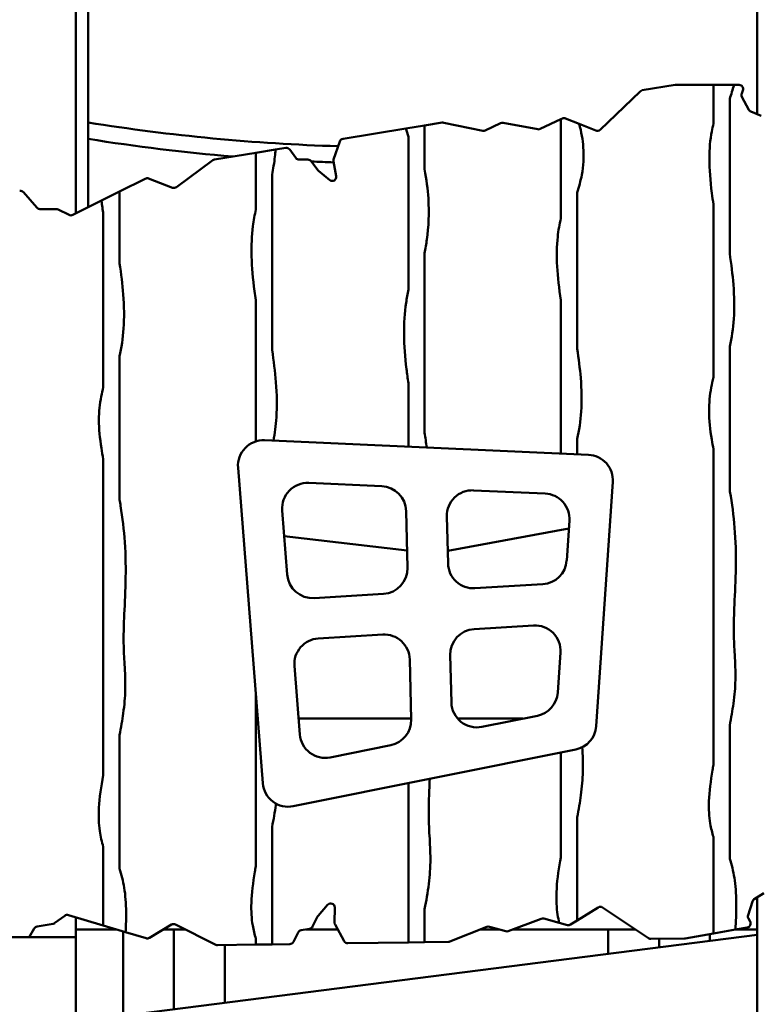
# Model space of a CAD drawing. Units: millimetres. Extents: x -7457 to 18578, y 0 to 32574.
# Drawn here: x -3211 to -2482, y 19425 to 20393 of the extents above; entities that cross this region are included whole.
import ezdxf

# ---------------------------------------------------------------- set-up
doc = ezdxf.new("R2010")
doc.units = ezdxf.units.MM
doc.layers.add('MD_Visible', color=7, linetype='Continuous', lineweight=50)
doc.styles.get("Standard").update_dxf_attribs({"font": 'GOTHIC.TTF'})
doc.dimstyles.new('ISO-25 (BySec)', dxfattribs={"dimtxt": 120, "dimasz": 60, "dimexe": 1.25, "dimexo": 0.625, "dimgap": 80, "dimtad": 1, "dimlfac": 0.1, "dimrnd": 5, "dimtxsty": 'Standard', "dimcen": 0, "dimse1": 1, "dimse2": 1, "dimclrd": 256, "dimclre": 256, "dimclrt": 256, "dimadec": 0, "dimazin": 0, "dimtfac": 1, "dimtmove": 1, "dimatfit": 3, "dimldrblk": 'DOTBLANK', "dimfxl": 1, "dimlwd": 5, "dimlwe": 5, "dimarcsym": 0})

# ---------------------------------------------------------------- blocks, each defined once
blk = doc.blocks.new('*D21')
at = {"lineweight": 5, "transparency": 16777216}
blk.add_line((-7164.62, 17621.16), (-7164.62, 23381.89), dxfattribs=at)
at = {"transparency": 16777216}
for points in [[(-7184.62, 23381.89), (-7144.62, 23381.89), (-7164.62, 23501.89)], [(-7184.62, 17621.16), (-7144.62, 17621.16), (-7164.62, 17501.16)]]:
    blk.add_solid(points, dxfattribs=at)
at = {"layer": 'Defpoints', "color": 0, "transparency": 16777216}
for p in [(-7164.62, 23501.89), (1173.26, 23501.89), (-5202.66, 17501.16)]:
    blk.add_point(p, dxfattribs=at)
at = {"transparency": 16777216, "insert": (-7339.14, 20501.53), "char_height": 180, "attachment_point": 5, "rotation": 90}
blk.add_mtext('600', dxfattribs=at)
blk = doc.blocks.new('_DotBlank')
at = {"color": 0, "linetype": 'ByBlock', "lineweight": -2}
blk.add_line((-0.5, 0), (-1, 0), dxfattribs=at)
blk.add_circle((0, 0), 0.5, dxfattribs=at)
blk = doc.blocks.new('*D22')
at = {"lineweight": 5, "transparency": 16777216}
blk.add_line((-6927.66, 23780.67), (7587.51, 23780.67), dxfattribs=at)
at = {"transparency": 16777216}
for points in [[(-6927.66, 23800.67), (-6927.66, 23760.67), (-7047.66, 23780.67)], [(7587.51, 23800.67), (7587.51, 23760.67), (7707.51, 23780.67)]]:
    blk.add_solid(points, dxfattribs=at)
at = {"layer": 'Defpoints', "color": 0, "transparency": 16777216}
for p in [(7707.51, 23780.67), (7707.51, 17940.35), (-7047.66, 17749.87)]:
    blk.add_point(p, dxfattribs=at)
at = {"transparency": 16777216, "insert": (329.92, 23955.19), "char_height": 180, "attachment_point": 5}
blk.add_mtext('1475', dxfattribs=at)
blk = doc.blocks.new('CustomObjectsInViewport4_0')
at = {"layer": 'MD_Visible', "extrusion": (0, 1, 0)}
for p, q in [((4828.7, 15330.37), (4828.7, 15599.15)), ((4840.7, 15599.15), (4840.7, 15336.37)), ((5498.7, 15427.92), (5498.7, 15599.15)), ((5383.54, 15450.37), (5344.18, 15412.6)), ((5418.11, 15456.68), (5385.68, 15451.44)), ((5455.7, 15456.73), (5418.74, 15456.73)), ((5455.7, 15456.73), (5475.9, 15456.73)), ((5455.7, 15418.65), (5455.7, 15456.73)), ((5480.94, 15456.73), (5475.9, 15456.73)), ((5483.55, 15448.38), (5484.67, 15451.3)), ((5471.7, 15443.06), (5471.7, 15290.84)), ((5490.45, 15432.31), (5483.75, 15445.09)), ((5502.74, 15426.27), (5492.48, 15430.47)), ((5305.7, 15423.04), (5285.41, 15413.39)), ((5305.7, 15423.04), (5307.12, 15423.71)), ((5305.7, 15325.46), (5305.7, 15423.04)), ((5310.35, 15423.81), (5323.66, 15418.39)), ((5153.26, 15413.84), (5091.43, 15403.84)), ((5153.26, 15413.84), (5171.7, 15416.82)), ((5188.96, 15419.62), (5171.7, 15416.82)), ((5171.7, 15416.82), (5171.7, 15373.84)), ((5228.81, 15411.69), (5190.41, 15419.59)), ((5246.42, 15419.17), (5231.34, 15412)), ((5282.95, 15413.07), (5248.88, 15419.49)), ((5339.9, 15411.78), (5323.66, 15418.39)), ((5155.7, 15255.36), (5155.7, 15405.78)), ((5005.7, 15389.97), (5025.15, 15393.12)), ((5035.13, 15394.73), (5025.15, 15393.12)), ((5045.16, 15384.85), (5038.98, 15393.17)), ((5088.28, 15401.18), (5082.2, 15383.39)), ((4963.27, 15382.65), (4927.62, 15356.17)), ((5005.7, 15389.97), (4965.01, 15383.39)), ((5005.7, 15334.29), (5005.7, 15389.97)), ((5056.9, 15383.24), (5048.37, 15383.24)), ((5066.64, 15372.84), (5060.11, 15381.62)), ((5082.05, 15381.35), (5084.78, 15366.99)), ((4896.96, 15364.5), (4871.7, 15351.87)), ((4923.81, 15355.64), (4900.17, 15364.66)), ((5021.7, 15368.55), (5021.7, 15196.02)), ((5078.32, 15363.14), (5067.32, 15372.12)), ((4790.26, 15335.99), (4777.16, 15351.09)), ((4853.85, 15342.95), (4871.7, 15351.87)), ((4871.7, 15351.87), (4871.7, 15281.2)), ((5321.7, 15350.82), (5321.7, 15196.95)), ((4809.47, 15334.61), (4793.28, 15334.61)), ((4822.01, 15328.82), (4811.26, 15334.19)), ((4853.85, 15342.95), (4825.59, 15328.82)), ((5455.7, 15169.17), (5455.7, 15339.25)), ((4855.7, 15159.54), (4855.7, 15329.61)), ((5171.7, 15291.36), (5171.7, 15114.56)), ((5005.7, 15106.02), (5005.7, 15244.95)), ((5305.7, 15094.09), (5305.7, 15244.84)), ((5471.7, 15199.02), (5471.7, 15058.25)), ((4871.7, 15189.38), (4871.7, 15048.61)), ((5155.7, 15100.8), (5155.7, 15163.37)), ((5332.87, 15092.88), (5014.26, 15107.13)), ((5321.7, 15108.05), (5321.7, 15093.38)), ((5455.7, 14787.97), (5455.7, 15098.25)), ((4855.7, 14778.34), (4855.7, 15088.61)), ((4988.22, 15080.19), (5012.62, 14769.66)), ((5057.68, 15065.15), (5129.55, 15061.93)), ((5340.39, 14825.79), (5356.69, 15066.21)), ((5219.68, 15057.9), (5290.19, 15054.75)), ((5036.61, 14974.95), (5031.64, 15038.21)), ((5153.43, 15037.57), (5154.8, 14981.65)), ((5194.7, 14985.88), (5193.57, 15032.32)), ((5314.02, 15028.08), (5311.36, 14988.83)), ((5313.49, 15020.31), (5194.4, 14998.49)), ((5154.38, 14998.66), (5033.63, 15012.84)), ((5287.93, 14965.57), (5221.21, 14961.53)), ((5131.31, 14956.09), (5063.05, 14951.95)), ((5220.38, 14921.41), (5278.76, 14924.94)), ((5067.08, 14912.12), (5130.49, 14915.96)), ((5305.22, 14898.3), (5302.55, 14858.98)), ((5156.99, 14891.62), (5158.44, 14832.31)), ((5198.04, 14849.1), (5196.9, 14895.84)), ((5048.96, 14817.77), (5043.66, 14885.21)), ((5005.7, 14688.03), (5005.7, 14857.74)), ((5047.74, 14833.3), (5158.42, 14833.3)), ((5204.17, 14833.3), (5268.3, 14833.3)), ((5282.54, 14836.17), (5227.96, 14825.2)), ((5471.7, 14826.68), (5471.7, 14695.44)), ((4871.7, 14817.04), (4871.7, 14685.8)), ((5042.47, 14747.11), (5320.38, 14802.97)), ((5138.37, 14807.19), (5078.81, 14795.22)), ((5305.7, 14697.58), (5305.7, 14800.02)), ((5155.7, 14613.16), (5155.7, 14769.87)), ((5321.7, 14736.29), (5321.7, 14634.71)), ((5021.7, 14726.73), (5021.7, 14611.26)), ((5455.7, 14622), (5455.7, 14716.89)), ((4855.7, 14629.83), (4855.7, 14707.24)), ((5495.79, 14655.74), (5505.17, 14661.65)), ((5498.7, 14657.57), (5498.7, 14625.94)), ((5498.7, 14310.42), (5498.7, 14657.57)), ((5066.96, 14639.36), (5076.23, 14650.12)), ((5083.26, 14647.46), (5083.07, 14632.84)), ((5171.7, 14646.01), (5171.7, 14613.38)), ((5321.7, 14634.71), (5342.29, 14647.64)), ((5346.64, 14647.58), (5391.96, 14617.21)), ((5489.73, 14639.81), (5494.11, 14653.57)), ((4808.2, 14632.26), (4817.85, 14639.42)), ((4821.38, 14640.04), (4855.7, 14629.83)), ((4828.7, 14625.94), (4828.7, 14637.86)), ((4828.7, 14618.3), (4828.7, 14637.86)), ((5061.51, 14628.76), (5066.41, 14638.54)), ((5253.98, 14624.24), (5286.42, 14636.49)), ((5288.9, 14636.6), (5304.09, 14632.4)), ((5491.72, 14633.86), (5490.11, 14636.54)), ((4782.71, 14618.3), (4787.83, 14626.84)), ((4790.56, 14628.72), (4806.51, 14631.53)), ((4855.7, 14629.83), (4877.69, 14623.29)), ((4901.05, 14617.69), (4922.76, 14630.68)), ((4926.61, 14630.82), (4966.31, 14610.92)), ((5050.23, 14625.13), (5058.62, 14626.61)), ((5083.56, 14630.86), (5092.64, 14614.38)), ((5196.41, 14614), (5232.87, 14628.44)), ((5235.41, 14628.58), (5251.51, 14624.13)), ((5304.09, 14632.4), (5312.07, 14630.2)), ((5315.27, 14630.67), (5321.7, 14634.71)), ((5477.31, 14625.81), (5488.98, 14627.86)), ((4748.7, 14618.3), (4828.7, 14618.3)), ((4868.76, 14625.94), (4828.7, 14625.94)), ((4828.7, 14534.95), (5498.7, 14620.77)), ((4828.7, 13163.3), (4828.7, 14618.3)), ((4875.2, 14624.03), (4875.2, 14540.91)), ((4877.69, 14623.29), (4897.86, 14617.29)), ((4936.34, 14625.94), (4914.85, 14625.94)), ((4925.2, 14547.31), (4925.2, 14625.94)), ((5005.7, 14611.03), (5005.7, 14616.89)), ((5042.7, 14613.71), (5047.34, 14622.98)), ((5086.27, 14625.94), (5054.84, 14625.94)), ((5244.94, 14625.94), (5226.57, 14625.94)), ((5378.94, 14625.94), (5258.49, 14625.94)), ((5352.2, 14625.94), (5352.2, 14602.01)), ((5394.25, 14616.54), (5427.1, 14617)), ((5402.2, 14616.65), (5402.2, 14608.41)), ((5427.73, 14617.06), (5455.7, 14622)), ((5452.2, 14614.81), (5452.2, 14621.38)), ((5455.7, 14622), (5477.31, 14625.81)), ((5498.7, 14625.94), (5478.09, 14625.94)), ((4968.16, 14610.5), (5005.7, 14611.03)), ((4975.2, 14610.6), (4975.2, 14553.72)), ((5005.7, 14611.03), (5021.7, 14611.26)), ((5021.7, 14611.26), (5039.18, 14611.51)), ((5096.2, 14612.32), (5155.7, 14613.16)), ((5155.7, 14613.16), (5171.7, 14613.38)), ((5171.7, 14613.38), (5195, 14613.71))]:
    blk.add_line(p, q, dxfattribs=at)
at = {"layer": 'MD_Visible'}
for centre, radius, start, end in [((5386.31, 15447.49), 4, 99.18823, 133.82021), ((5418.74, 15452.73), 4, 90, 99.18823), ((5480.94, 15452.73), 4, 339.00564, 90), ((5144.51, 17309.09), 1913.54, 260.86447, 268.2672), ((5189.6, 15415.67), 4, 78.38644, 99.18823), ((5248.14, 15415.56), 4, 79.32055, 115.44192), ((5092.06, 15399.89), 4, 99.18823, 161.1336), ((5035.77, 15390.79), 4, 36.6135, 99.18823), ((4965.65, 15379.44), 4, 99.18823, 126.6135), ((5056.9, 15379.24), 4, 36.6135, 90), ((5085.98, 15382.09), 4, 161.1336, 190.75097), ((4898.75, 15360.92), 4, 69.11151, 116.56505), ((4774.14, 15348.47), 4, 40.95098, 99.18823), ((4809.47, 15330.61), 4, 63.43495, 90), ((5013.14, 15082.15), 25, 87.43901, 184.49355), ((5331.75, 15067.9), 25, 356.12138, 87.43901), ((5315.45, 14827.48), 25, 281.3648, 356.12138), ((5037.54, 14771.62), 25, 184.49355, 281.3648), ((4805.82, 14635.47), 4, 280, 306.56505), ((5057.93, 14630.55), 4, 280, 333.3865), ((5087.07, 14632.79), 4, 179.24903, 208.8664), ((5313.14, 14634.05), 4, 254.55808, 302.14366), ((5488.29, 14631.8), 4, 280, 30.99436), ((4899, 14621.12), 4, 253.43495, 300.88849), ((5252.57, 14627.98), 4, 254.55808, 290.67945), ((5394.19, 14620.54), 4, 236.17979, 270.81177), ((5427.04, 14621), 4, 270.81177, 280), ((4968.1, 14614.5), 4, 243.3865, 270.81177), ((5039.13, 14615.51), 4, 270.81177, 333.3865), ((5096.15, 14616.31), 4, 208.8664, 270.81177), ((5194.94, 14617.71), 4, 270.81177, 291.61356)]:
    blk.add_arc(centre, radius, start, end, dxfattribs=at)
at = {"layer": 'MD_Visible', "extrusion": (1.22465e-16, 0, -1)}
for centre, radius, start, end in [((-5487.29, 15446.95), 4, 332.30556, 20.99436), ((-5494, 15434.17), 4, 292.24851, 332.30556), ((-5308.84, 15420.1), 4, 64.55808, 112.14366), ((-5229.62, 15415.61), 4, 244.55808, 281.61356), ((-5283.69, 15417), 4, 244.55808, 280.67945), ((-5341.41, 15415.49), 4, 226.17979, 292.14366), ((-5144.51, 17309.09), 1929.54, 274.7998, 279.05914), ((-5048.37, 15387.24), 4, 270, 323.3865), ((-5144.51, 17309.09), 1929.54, 271.85057, 272.50179), ((-5069.85, 15375.22), 4, 309.23737, 323.3865), ((-5080.85, 15366.24), 4, 169.24903, 309.23737), ((-4925.23, 15359.38), 4, 233.3865, 290.88849), ((-4793.28, 15338.61), 4, 270, 319.04902), ((-4823.8, 15332.39), 4, 243.43495, 296.56505), ((-5056.56, 15040.17), 25, 355.50645, 92.56099), ((-5128.44, 15036.96), 25, 92.56099, 178.60185), ((-5218.56, 15032.93), 25, 358.60185, 92.56099), ((-5289.07, 15029.77), 25, 92.56099, 183.87862), ((-5219.7, 14986.49), 25, 266.53409, 358.60185), ((-5286.41, 14990.53), 25, 183.87862, 266.53409), ((-5129.8, 14981.04), 25, 178.60185, 266.53409), ((-5061.54, 14976.91), 25, 266.53409, 355.50645), ((-5221.89, 14896.45), 25, 358.60185, 86.53409), ((-5280.28, 14899.99), 25, 86.53409, 183.87862), ((-5068.59, 14887.17), 25, 355.50645, 86.53409), ((-5132, 14891.01), 25, 86.53409, 178.60185), ((-5277.61, 14860.68), 25, 183.87862, 258.6352), ((-5223.03, 14849.71), 25, 258.6352, 358.60185), ((-5133.45, 14831.7), 25, 178.60185, 258.6352), ((-5073.89, 14819.73), 25, 258.6352, 355.50645), ((-5497.92, 14652.35), 4, 17.69444, 57.75149), ((-5079.26, 14647.51), 4, 40.76263, 180.75097), ((-5344.41, 14644.26), 4, 57.85634, 123.82021), ((-4820.24, 14636.2), 4, 53.43495, 106.56505), ((-5069.99, 14636.75), 4, 26.6135, 40.76263), ((-5287.83, 14632.74), 4, 69.32055, 105.44192), ((-5493.54, 14638.6), 4, 329.00564, 17.69444), ((-4791.26, 14624.78), 4, 30.95098, 80), ((-4924.81, 14627.24), 4, 59.11151, 116.6135), ((-5234.34, 14624.72), 4, 68.38644, 105.44192), ((-5050.92, 14621.19), 4, 26.6135, 80)]:
    blk.add_arc(centre, radius, start, end, dxfattribs=at)
at = {"layer": 'MD_Visible'}
for points in [[(5471.7, 15443.06), (5473.17, 15447.5), (5474.61, 15452.02), (5475.9, 15456.73)], [(5155.7, 15405.78), (5154.93, 15408.43), (5154.11, 15411.12), (5153.26, 15413.84)], [(5173.7, 15100), (5173.1, 15104.81), (5172.43, 15109.67), (5171.7, 15114.56)]]:
    blk.add_open_spline(points, degree=3, dxfattribs=at)
for points, knots in [([(5321.7, 15350.82), (5323.47, 15356.53), (5325.09, 15362.31), (5327.84, 15376.79), (5328.5, 15385.75), (5327.17, 15402.69), (5325.83, 15410.31), (5323.66, 15418.39)], [0.92697975, 0.92697975, 0.92697975, 0.92697975, 0.94015714, 0.94015714, 0.95847206, 0.95847206, 0.97202933, 0.97202933, 0.97202933, 0.97202933]), ([(5455.7, 15339.25), (5455.14, 15342.99), (5454.61, 15346.69), (5452.57, 15362.44), (5451.63, 15373.83), (5451.67, 15393.92), (5452.52, 15402.76), (5454.52, 15413.55), (5455.09, 15416.13), (5455.7, 15418.65)], [0.85756445, 0.85756445, 0.85756445, 0.85756445, 0.86270986, 0.86270986, 0.87987113, 0.87987113, 0.89586225, 0.89586225, 0.90109673, 0.90109673, 0.90109673, 0.90109673]), ([(5021.69, 15368.55), (5022.8, 15374.21), (5023.77, 15380.04), (5024.73, 15388.43), (5024.96, 15390.75), (5025.15, 15393.12)], [0.93389253, 0.93389253, 0.93389253, 0.93389253, 0.94514804, 0.94514804, 0.94936983, 0.94936983, 0.94936983, 0.94936983]), ([(5171.7, 15291.35), (5172.53, 15295.7), (5173.28, 15300.13), (5175.57, 15317.01), (5176.27, 15330.3), (5174.75, 15354.09), (5173.56, 15363.66), (5171.69, 15373.84)], [0.90775646, 0.90775646, 0.90775646, 0.90775646, 0.91549004, 0.91549004, 0.93630305, 0.93630305, 0.94901129, 0.94901129, 0.94901129, 0.94901129]), ([(4855.7, 15329.61), (4855.04, 15333.98), (4854.44, 15338.28), (4853.89, 15342.65), (4853.87, 15342.8), (4853.85, 15342.95)], [0.857547296, 0.857547296, 0.857547296, 0.857547296, 0.863549547, 0.863549547, 0.863764094, 0.863764094, 0.863764094, 0.863764094]), ([(5005.7, 15244.95), (5005.25, 15247.96), (5004.83, 15250.95), (5002.83, 15265.91), (5001.76, 15277.34), (5001.21, 15298.63), (5001.75, 15308.49), (5003.64, 15323.45), (5004.61, 15328.95), (5005.71, 15334.3)], [0.86035886, 0.86035886, 0.86035886, 0.86035886, 0.86451656, 0.86451656, 0.88145199, 0.88145199, 0.89850077, 0.89850077, 0.90919258, 0.90919258, 0.90919258, 0.90919258]), ([(5305.7, 15244.84), (5303.94, 15256.49), (5302.57, 15267.73), (5301.37, 15288.66), (5301.56, 15298.35), (5303.23, 15313.71), (5304.35, 15319.76), (5305.71, 15325.47)], [0.86298969, 0.86298969, 0.86298969, 0.86298969, 0.87894496, 0.87894496, 0.89482777, 0.89482777, 0.90643211, 0.90643211, 0.90643211, 0.90643211]), ([(5471.7, 15199.02), (5471.73, 15199.16), (5471.76, 15199.3), (5473.6, 15207.83), (5475.02, 15216.91), (5476.38, 15237.18), (5476.22, 15248.47), (5474.52, 15270.21), (5473.23, 15280.48), (5471.69, 15290.84)], [0.78990852, 0.78990852, 0.78990852, 0.78990852, 0.79016283, 0.79016283, 0.80555383, 0.80555383, 0.82190564, 0.82190564, 0.83552933, 0.83552933, 0.83552933, 0.83552933]), ([(4871.7, 15189.38), (4871.73, 15189.52), (4871.76, 15189.65), (4873.6, 15198.18), (4875.02, 15207.26), (4876.38, 15227.53), (4876.22, 15238.82), (4874.52, 15260.56), (4873.23, 15270.83), (4871.69, 15281.2)], [0.7898825, 0.7898825, 0.7898825, 0.7898825, 0.79012905, 0.79012905, 0.80552222, 0.80552222, 0.82187483, 0.82187483, 0.83550896, 0.83550896, 0.83550896, 0.83550896]), ([(5155.7, 15163.37), (5155.02, 15168.03), (5154.38, 15172.64), (5152.39, 15189.04), (5151.52, 15200.4), (5151.35, 15222.19), (5152.12, 15232.58), (5154.14, 15246.82), (5154.88, 15251.13), (5155.7, 15255.37)], [0.83774721, 0.83774721, 0.83774721, 0.83774721, 0.84394746, 0.84394746, 0.86018463, 0.86018463, 0.87707283, 0.87707283, 0.8846941, 0.8846941, 0.8846941, 0.8846941]), ([(5022.97, 15106.74), (5024.32, 15113.95), (5025.36, 15121.61), (5026.59, 15140.54), (5026.4, 15152.17), (5024.63, 15174.62), (5023.28, 15185.28), (5021.69, 15196.02)], [0.79398053, 0.79398053, 0.79398053, 0.79398053, 0.80674202, 0.80674202, 0.8236621, 0.8236621, 0.83791626, 0.83791626, 0.83791626, 0.83791626]), ([(5321.7, 15108.05), (5321.74, 15108.22), (5321.78, 15108.39), (5321.81, 15108.57), (5323.61, 15116.88), (5325.01, 15125.85), (5326.3, 15145.83), (5326.09, 15156.91), (5324.37, 15177.75), (5323.14, 15187.3), (5321.7, 15196.95)], [0.79610586, 0.79610586, 0.79610586, 0.79610586, 0.79642571, 0.79642571, 0.79642571, 0.81185149, 0.81185149, 0.82817183, 0.82817183, 0.84104289, 0.84104289, 0.84104289, 0.84104289]), ([(5455.7, 15098.25), (5455.1, 15101.47), (5454.53, 15104.64), (5452.43, 15117.62), (5451.43, 15126.94), (5451.36, 15143.85), (5452.12, 15151.51), (5454.12, 15162.4), (5454.87, 15165.79), (5455.7, 15169.17)], [0.72398116, 0.72398116, 0.72398116, 0.72398116, 0.72933254, 0.72933254, 0.74624925, 0.74624925, 0.7615705, 0.7615705, 0.76861561, 0.76861561, 0.76861561, 0.76861561]), ([(4855.7, 15088.61), (4855.02, 15092.24), (4854.39, 15095.8), (4852.29, 15109.08), (4851.36, 15118.34), (4851.42, 15135.18), (4852.25, 15142.83), (4854.26, 15153.39), (4854.95, 15156.47), (4855.7, 15159.54)], [0.72394734, 0.72394734, 0.72394734, 0.72394734, 0.72996743, 0.72996743, 0.74684447, 0.74684447, 0.76219623, 0.76219623, 0.76858979, 0.76858979, 0.76858979, 0.76858979]), ([(5471.7, 14826.68), (5473.15, 14834.17), (5474.41, 14841.37), (5476.47, 14856.49), (5477.1, 14864.16), (5477.51, 14880.24), (5477.06, 14888.28), (5476.19, 14903.07), (5475.81, 14909.89), (5475.63, 14924.74), (5475.82, 14932.79), (5476.62, 14952.47), (5477.3, 14964.49), (5477.88, 14989.86), (5477.77, 15003.14), (5476.05, 15028.49), (5474.6, 15040.51), (5472.39, 15054.22), (5472.05, 15056.24), (5471.7, 15058.25)], [0.5652689, 0.5652689, 0.5652689, 0.5652689, 0.5772953, 0.5772953, 0.5921876, 0.5921876, 0.6111106, 0.6111106, 0.6273532, 0.6273532, 0.643529, 0.643529, 0.6632309, 0.6632309, 0.6823691, 0.6823691, 0.6993914, 0.6993914, 0.702351, 0.702351, 0.702351, 0.702351]), ([(4871.7, 14817.04), (4873.14, 14824.53), (4874.4, 14831.73), (4876.47, 14846.84), (4877.1, 14854.51), (4877.51, 14870.58), (4877.06, 14878.62), (4876.2, 14893.42), (4875.81, 14900.23), (4875.63, 14915.09), (4875.82, 14923.13), (4876.62, 14942.81), (4877.29, 14954.82), (4877.88, 14980.19), (4877.77, 14993.47), (4876.06, 15018.82), (4874.61, 15030.84), (4872.39, 15044.56), (4872.05, 15046.59), (4871.7, 15048.61)], [0.5652154, 0.5652154, 0.5652154, 0.5652154, 0.5772345, 0.5772345, 0.5921261, 0.5921261, 0.6110467, 0.6110467, 0.6272945, 0.6272945, 0.6434716, 0.6434716, 0.6631736, 0.6631736, 0.682317, 0.682317, 0.6993399, 0.6993399, 0.7023142, 0.7023142, 0.7023142, 0.7023142]), ([(5321.7, 14736.29), (5323.15, 14743.83), (5324.42, 14751.08), (5326.48, 14766.18), (5327.09, 14773.81), (5327.5, 14789.58), (5327.08, 14797.4), (5326.63, 14805.12)], [0.56999385, 0.56999385, 0.56999385, 0.56999385, 0.58219575, 0.58219575, 0.59713505, 0.59713505, 0.61563147, 0.61563147, 0.61563147, 0.61563147]), ([(5455.7, 14716.89), (5454.45, 14721.04), (5453.37, 14725.39), (5451.48, 14736.81), (5451.04, 14744.2), (5451.63, 14761.7), (5452.94, 14772.05), (5455.07, 14784.49), (5455.38, 14786.23), (5455.7, 14787.97)], [0.5014772, 0.5014772, 0.5014772, 0.5014772, 0.51119549, 0.51119549, 0.52524196, 0.52524196, 0.54181145, 0.54181145, 0.54448614, 0.54448614, 0.54448614, 0.54448614]), ([(4855.7, 14707.24), (4854.25, 14712.08), (4853.02, 14717.2), (4851.27, 14729.71), (4851, 14737.35), (4851.98, 14755.56), (4853.54, 14766.41), (4855.6, 14777.81), (4855.65, 14778.07), (4855.7, 14778.34)], [0.50141326, 0.50141326, 0.50141326, 0.50141326, 0.51273814, 0.51273814, 0.52692298, 0.52692298, 0.54402963, 0.54402963, 0.54443043, 0.54443043, 0.54443043, 0.54443043]), ([(5171.7, 14646.01), (5172.48, 14650.06), (5173.21, 14654.02), (5175.37, 14666.83), (5176.41, 14675.14), (5177.51, 14691.35), (5177.42, 14699.06), (5176.75, 14714.25), (5176.17, 14721.7), (5175.64, 14736.61), (5175.63, 14743.95), (5176.02, 14758.88), (5176.37, 14766.25), (5176.71, 14774.1)], [0.55020643, 0.55020643, 0.55020643, 0.55020643, 0.55652719, 0.55652719, 0.57124491, 0.57124491, 0.58784935, 0.58784935, 0.60561197, 0.60561197, 0.62089402, 0.62089402, 0.63376294, 0.63376294, 0.63376294, 0.63376294]), ([(5021.7, 14726.73), (5023.15, 14734.26), (5024.42, 14741.49), (5025.41, 14748.75), (5025.48, 14749.22), (5025.54, 14749.69)], [0.56499171, 0.56499171, 0.56499171, 0.56499171, 0.57707195, 0.57707195, 0.57792424, 0.57792424, 0.57792424, 0.57792424]), ([(5304.09, 14632.41), (5303.46, 14635), (5302.91, 14637.69), (5301.41, 14647.25), (5301.03, 14654.66), (5301.72, 14672.23), (5303.09, 14682.64), (5305.19, 14694.78), (5305.44, 14696.18), (5305.7, 14697.58)], [0.51020513, 0.51020513, 0.51020513, 0.51020513, 0.51603369, 0.51603369, 0.53012819, 0.53012819, 0.54687182, 0.54687182, 0.5490354, 0.5490354, 0.5490354, 0.5490354]), ([(5477.31, 14625.81), (5477.76, 14633.57), (5478.14, 14641.6), (5478.18, 14657.99), (5477.75, 14666.28), (5475.7, 14680.9), (5474.2, 14687.32), (5472.16, 14694), (5471.93, 14694.73), (5471.7, 14695.44)], [0.43701979, 0.43701979, 0.43701979, 0.43701979, 0.45110174, 0.45110174, 0.46632058, 0.46632058, 0.48005349, 0.48005349, 0.4817363, 0.4817363, 0.4817363, 0.4817363]), ([(4877.69, 14623.29), (4877.96, 14628.77), (4878.15, 14634.32), (4878.18, 14648.31), (4877.76, 14656.61), (4875.71, 14671.23), (4874.21, 14677.66), (4872.16, 14684.35), (4871.93, 14685.08), (4871.7, 14685.8)], [0.44121363, 0.44121363, 0.44121363, 0.44121363, 0.45100087, 0.45100087, 0.46623506, 0.46623506, 0.4799696, 0.4799696, 0.48167274, 0.48167274, 0.48167274, 0.48167274]), ([(5005.7, 14616.89), (5004.46, 14621), (5003.39, 14625.31), (5001.5, 14636.67), (5001.04, 14644.06), (5001.61, 14661.53), (5002.91, 14671.86), (5005.04, 14684.37), (5005.36, 14686.2), (5005.7, 14688.03)], [0.5012146, 0.5012146, 0.5012146, 0.5012146, 0.51083441, 0.51083441, 0.52487677, 0.52487677, 0.54141035, 0.54141035, 0.54422239, 0.54422239, 0.54422239, 0.54422239])]:
    blk.add_open_spline(points, degree=3, knots=knots, dxfattribs=at)

msp = doc.modelspace()

# ---------------------------------------------------------------- block references
at = {"layer": 'MD_Visible'}
msp.add_blockref('CustomObjectsInViewport4_0', (-7984.253, 4872.311), dxfattribs=at)

# ---------------------------------------------------------------- dimensions: what is measured, and where the dimension line sits
dim = msp.add_linear_dim(base=(7707.505, 23780.665), p1=(-7047.665, 17749.865), p2=(7707.505, 17940.348), dimstyle='ISO-25 (BySec)', override={"dimtxt": 180, "dimasz": 120})
dim.commit()
dim.dimension.update_dxf_attribs({"geometry": '*D22', "text_midpoint": (329.92, 23955.193)})
dim = msp.add_linear_dim(base=(-7164.616, 23501.894), p1=(-5202.665, 17501.165), p2=(1173.255, 23501.894), angle=90, dimstyle='ISO-25 (BySec)', override={"dimtxt": 180, "dimasz": 120})
dim.commit()
dim.dimension.update_dxf_attribs({"geometry": '*D21', "text_midpoint": (-7339.144, 20501.53)})

doc.saveas('drawing.dxf')
